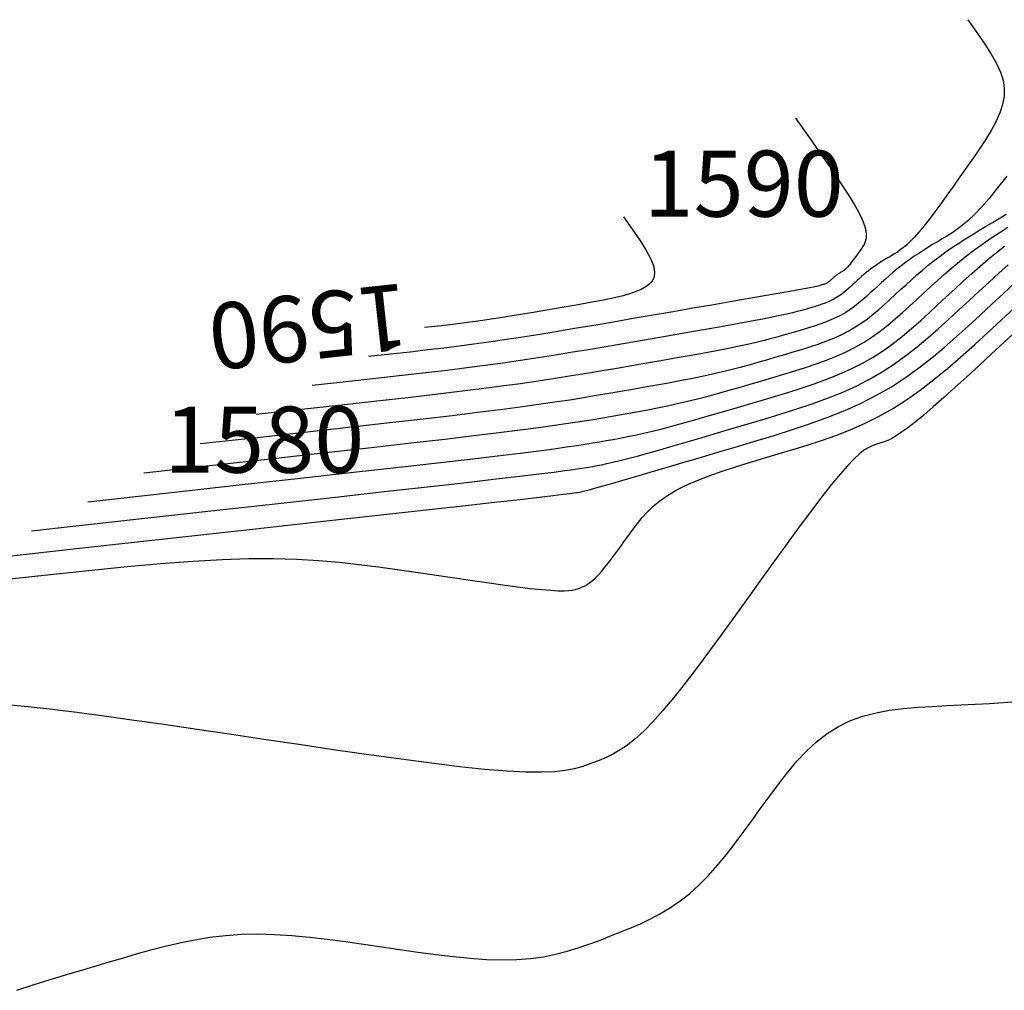
# Model space of a CAD drawing. Units: millimetres. Extents: x 63225 to 192691, y 370 to 8943523.
# Drawn here: x 187963 to 187993, y 8942903 to 8942932 of the extents above; entities that cross this region are included whole.
import ezdxf

# ---------------------------------------------------------------- set-up
doc = ezdxf.new("R2010")
doc.units = ezdxf.units.MM
for name, color, linetype in [('CNIVEL_M', 18, 'Continuous'), ('CNIVEL_S', 32, 'Continuous'), ('cotas', 7, 'Continuous')]:
    doc.layers.add(name, color=color, linetype=linetype)

msp = doc.modelspace()

# ---------------------------------------------------------------- linework, layer by layer
at = {"layer": 'CNIVEL_M'}
for p, q in [((187992.724, 8942926.005, 1580), (187992.981, 8942926.169, 1580)), ((187992.224, 8942925.666, 1580), (187992.472, 8942925.837, 1580)), ((187992.472, 8942925.837, 1580), (187992.724, 8942926.005, 1580)), ((187991.747, 8942925.312, 1580), (187991.982, 8942925.491, 1580)), ((187991.982, 8942925.491, 1580), (187992.224, 8942925.666, 1580)), ((187991.518, 8942925.129, 1580), (187991.747, 8942925.312, 1580)), ((187991.074, 8942924.752, 1580), (187991.294, 8942924.942, 1580)), ((187991.294, 8942924.942, 1580), (187991.518, 8942925.129, 1580)), ((187990.858, 8942924.56, 1580), (187991.074, 8942924.752, 1580)), ((187990.432, 8942924.171, 1580), (187990.644, 8942924.366, 1580)), ((187990.644, 8942924.366, 1580), (187990.858, 8942924.56, 1580)), ((187990.009, 8942923.78, 1580), (187990.221, 8942923.975, 1580)), ((187990.221, 8942923.975, 1580), (187990.432, 8942924.171, 1580)), ((187989.796, 8942923.586, 1580), (187990.009, 8942923.78, 1580)), ((187989.356, 8942923.209, 1580), (187989.579, 8942923.395, 1580)), ((187989.579, 8942923.395, 1580), (187989.796, 8942923.586, 1580)), ((187989.126, 8942923.029, 1580), (187989.356, 8942923.209, 1580)), ((187988.635, 8942922.693, 1580), (187988.886, 8942922.856, 1580)), ((187988.886, 8942922.856, 1580), (187989.126, 8942923.029, 1580)), ((187988.093, 8942922.399, 1580), (187988.371, 8942922.54, 1580)), ((187988.371, 8942922.54, 1580), (187988.635, 8942922.693, 1580)), ((187987.498, 8942922.147, 1580), (187987.801, 8942922.268, 1580)), ((187987.801, 8942922.268, 1580), (187988.093, 8942922.399, 1580)), ((187986.54, 8942921.822, 1580), (187986.865, 8942921.926, 1580)), ((187986.865, 8942921.926, 1580), (187987.185, 8942922.033, 1580)), ((187987.185, 8942922.033, 1580), (187987.498, 8942922.147, 1580)), ((187985.547, 8942921.525, 1580), (187985.879, 8942921.624, 1580)), ((187985.879, 8942921.624, 1580), (187986.21, 8942921.722, 1580)), ((187986.21, 8942921.722, 1580), (187986.54, 8942921.822, 1580)), ((187984.56, 8942921.239, 1580), (187984.887, 8942921.332, 1580)), ((187984.887, 8942921.332, 1580), (187985.217, 8942921.428, 1580)), ((187985.217, 8942921.428, 1580), (187985.547, 8942921.525, 1580)), ((187983.6, 8942920.979, 1580), (187983.916, 8942921.061, 1580)), ((187983.916, 8942921.061, 1580), (187984.236, 8942921.148, 1580)), ((187984.236, 8942921.148, 1580), (187984.56, 8942921.239, 1580)), ((187982.099, 8942920.649, 1580), (187982.39, 8942920.706, 1580)), ((187982.39, 8942920.706, 1580), (187982.686, 8942920.767, 1580)), ((187982.686, 8942920.767, 1580), (187982.985, 8942920.832, 1580)), ((187982.985, 8942920.832, 1580), (187983.29, 8942920.903, 1580)), ((187983.29, 8942920.903, 1580), (187983.6, 8942920.979, 1580)), ((187980.671, 8942920.395, 1580), (187980.956, 8942920.445, 1580)), ((187980.956, 8942920.445, 1580), (187981.24, 8942920.494, 1580)), ((187981.24, 8942920.494, 1580), (187981.525, 8942920.544, 1580)), ((187981.525, 8942920.544, 1580), (187981.811, 8942920.595, 1580)), ((187981.811, 8942920.595, 1580), (187982.099, 8942920.649, 1580)), ((187978.233, 8942920.036, 1580), (187978.79, 8942920.109, 1580)), ((187978.79, 8942920.109, 1580), (187979.269, 8942920.176, 1580)), ((187979.269, 8942920.176, 1580), (187979.684, 8942920.236, 1580)), ((187979.684, 8942920.236, 1580), (187980.047, 8942920.292, 1580)), ((187980.047, 8942920.292, 1580), (187980.372, 8942920.345, 1580)), ((187980.372, 8942920.345, 1580), (187980.671, 8942920.395, 1580)), ((187975.957, 8942919.76, 1580), (187976.834, 8942919.863, 1580)), ((187976.834, 8942919.863, 1580), (187977.586, 8942919.954, 1580)), ((187977.586, 8942919.954, 1580), (187978.233, 8942920.036, 1580)), ((187972.358, 8942919.354, 1580), (187973.741, 8942919.508, 1580)), ((187973.741, 8942919.508, 1580), (187974.933, 8942919.643, 1580)), ((187974.933, 8942919.643, 1580), (187975.957, 8942919.76, 1580)), ((187970.763, 8942919.176, 1580), (187972.358, 8942919.354, 1580)), ((187966.85, 8942918.743, 1580), (187968.935, 8942918.974, 1580)), ((187968.935, 8942918.974, 1580), (187970.763, 8942919.176, 1580))]:
    msp.add_line(p, q, dxfattribs=at)
for points in [[(187981.355, 8942926.489), (187981.622, 8942926.108), (187981.849, 8942925.774), (187982.035, 8942925.481), (187982.174, 8942925.228), (187982.264, 8942925.008), (187982.301, 8942924.818), (187982.282, 8942924.654), (187982.204, 8942924.512), (187982.064, 8942924.388), (187981.87, 8942924.279), (187981.628, 8942924.183), (187981.347, 8942924.099), (187981.034, 8942924.023), (187980.698, 8942923.953), (187980.346, 8942923.888), (187979.986, 8942923.826), (187979.626, 8942923.763), (187979.268, 8942923.702), (187978.917, 8942923.642), (187978.575, 8942923.583), (187978.245, 8942923.528), (187977.93, 8942923.476), (187977.634, 8942923.428), (187977.36, 8942923.385), (187977.108, 8942923.348), (187976.872, 8942923.314), (187976.645, 8942923.284), (187976.418, 8942923.255), (187976.182, 8942923.227), (187975.93, 8942923.198), (187975.653, 8942923.167), (187975.343, 8942923.132)], [(187993.262, 8942923.05), (187992.877, 8942922.693), (187992.493, 8942922.337), (187992.113, 8942921.986), (187991.742, 8942921.645), (187991.384, 8942921.319), (187991.045, 8942921.014), (187990.729, 8942920.735), (187990.441, 8942920.487), (187990.184, 8942920.275), (187989.963, 8942920.102), (187989.773, 8942919.966), (187989.611, 8942919.86), (187989.472, 8942919.78), (187989.352, 8942919.721), (187989.245, 8942919.677), (187989.147, 8942919.644), (187989.054, 8942919.616), (187988.96, 8942919.587), (187988.862, 8942919.55), (187988.755, 8942919.497), (187988.633, 8942919.419), (187988.492, 8942919.308), (187988.328, 8942919.156), (187988.134, 8942918.955), (187987.908, 8942918.697), (187987.645, 8942918.376), (187987.349, 8942917.997), (187987.025, 8942917.569), (187986.676, 8942917.101), (187986.309, 8942916.599), (187985.927, 8942916.073), (187985.536, 8942915.53), (187985.14, 8942914.98), (187984.744, 8942914.429), (187984.351, 8942913.886), (187983.965, 8942913.357), (187983.588, 8942912.851), (187983.225, 8942912.375), (187982.879, 8942911.937), (187982.552, 8942911.544), (187982.248, 8942911.202), (187981.97, 8942910.919), (187981.714, 8942910.688), (187981.479, 8942910.501), (187981.26, 8942910.353), (187981.054, 8942910.234), (187980.858, 8942910.137), (187980.669, 8942910.056), (187980.483, 8942909.982), (187980.295, 8942909.91), (187980.094, 8942909.842), (187979.865, 8942909.78), (187979.596, 8942909.73), (187979.272, 8942909.694), (187978.881, 8942909.676), (187978.407, 8942909.679), (187977.839, 8942909.708), (187977.166, 8942909.764), (187976.398, 8942909.845), (187975.549, 8942909.948), (187974.632, 8942910.069), (187973.66, 8942910.204), (187972.647, 8942910.35), (187971.607, 8942910.503), (187970.554, 8942910.66), (187969.501, 8942910.817), (187968.462, 8942910.971), (187967.453, 8942911.119), (187966.487, 8942911.257), (187965.579, 8942911.384), (187964.744, 8942911.496), (187963.997, 8942911.589), (187963.351, 8942911.661), (187962.817, 8942911.71)]]:
    msp.add_lwpolyline(points, dxfattribs=at)
at = {"layer": 'CNIVEL_S'}
for p, q in [((187992.516, 8942926.313, 1582), (187992.721, 8942926.436, 1582)), ((187992.721, 8942926.436, 1582), (187992.93, 8942926.567, 1582)), ((187991.905, 8942925.944, 1582), (187992.108, 8942926.068, 1582)), ((187992.108, 8942926.068, 1582), (187992.312, 8942926.19, 1582)), ((187992.312, 8942926.19, 1582), (187992.516, 8942926.313, 1582)), ((187991.507, 8942925.692, 1582), (187991.705, 8942925.819, 1582)), ((187991.705, 8942925.819, 1582), (187991.905, 8942925.944, 1582)), ((187991.122, 8942925.432, 1582), (187991.312, 8942925.564, 1582)), ((187991.312, 8942925.564, 1582), (187991.507, 8942925.692, 1582)), ((187992.639, 8942925.405, 1578), (187992.879, 8942925.596, 1578)), ((187990.755, 8942925.159, 1582), (187990.936, 8942925.297, 1582)), ((187990.936, 8942925.297, 1582), (187991.122, 8942925.432, 1582)), ((187992.145, 8942924.987, 1578), (187992.394, 8942925.201, 1578)), ((187992.394, 8942925.201, 1578), (187992.639, 8942925.405, 1578)), ((187990.237, 8942924.728, 1582), (187990.406, 8942924.874, 1582)), ((187990.406, 8942924.874, 1582), (187990.578, 8942925.018, 1582)), ((187990.578, 8942925.018, 1582), (187990.755, 8942925.159, 1582)), ((187991.893, 8942924.765, 1578), (187992.145, 8942924.987, 1578)), ((187992.711, 8942924.777, 1576), (187992.996, 8942925.033, 1576)), ((187989.906, 8942924.431, 1582), (187990.07, 8942924.58, 1582)), ((187990.07, 8942924.58, 1582), (187990.237, 8942924.728, 1582)), ((187991.638, 8942924.535, 1578), (187991.893, 8942924.765, 1578)), ((187992.417, 8942924.51, 1576), (187992.711, 8942924.777, 1576)), ((187989.58, 8942924.13, 1582), (187989.742, 8942924.281, 1582)), ((187989.742, 8942924.281, 1582), (187989.906, 8942924.431, 1582)), ((187991.121, 8942924.061, 1578), (187991.38, 8942924.3, 1578)), ((187991.38, 8942924.3, 1578), (187991.638, 8942924.535, 1578)), ((187992.116, 8942924.233, 1576), (187992.417, 8942924.51, 1576)), ((187989.253, 8942923.831, 1582), (187989.417, 8942923.98, 1582)), ((187989.417, 8942923.98, 1582), (187989.58, 8942924.13, 1582)), ((187990.862, 8942923.821, 1578), (187991.121, 8942924.061, 1578)), ((187991.811, 8942923.951, 1576), (187992.116, 8942924.233, 1576)), ((187988.914, 8942923.54, 1582), (187989.086, 8942923.684, 1582)), ((187989.086, 8942923.684, 1582), (187989.253, 8942923.831, 1582)), ((187990.602, 8942923.58, 1578), (187990.862, 8942923.821, 1578)), ((187991.503, 8942923.666, 1576), (187991.811, 8942923.951, 1576)), ((187988.553, 8942923.269, 1582), (187988.737, 8942923.402, 1582)), ((187988.737, 8942923.402, 1582), (187988.914, 8942923.54, 1582)), ((187990.339, 8942923.342, 1578), (187990.602, 8942923.58, 1578)), ((187990.882, 8942923.097, 1576), (187991.194, 8942923.381, 1576)), ((187991.194, 8942923.381, 1576), (187991.503, 8942923.666, 1576)), ((187988.156, 8942923.025, 1582), (187988.359, 8942923.143, 1582)), ((187988.359, 8942923.143, 1582), (187988.553, 8942923.269, 1582)), ((187989.798, 8942922.878, 1578), (187990.072, 8942923.107, 1578)), ((187990.072, 8942923.107, 1578), (187990.339, 8942923.342, 1578)), ((187990.566, 8942922.819, 1576), (187990.882, 8942923.097, 1576)), ((187987.484, 8942922.723, 1582), (187987.717, 8942922.816, 1582)), ((187987.717, 8942922.816, 1582), (187987.942, 8942922.917, 1582)), ((187987.942, 8942922.917, 1582), (187988.156, 8942923.025, 1582)), ((187989.515, 8942922.656, 1578), (187989.798, 8942922.878, 1578)), ((187990.24, 8942922.547, 1576), (187990.566, 8942922.819, 1576)), ((187986.746, 8942922.473, 1582), (187986.997, 8942922.552, 1582)), ((187986.997, 8942922.552, 1582), (187987.243, 8942922.635, 1582)), ((187987.243, 8942922.635, 1582), (187987.484, 8942922.723, 1582)), ((187989.22, 8942922.444, 1578), (187989.515, 8942922.656, 1578)), ((187989.904, 8942922.284, 1576), (187990.24, 8942922.547, 1576)), ((187985.725, 8942922.169, 1582), (187985.982, 8942922.244, 1582)), ((187985.982, 8942922.244, 1582), (187986.237, 8942922.32, 1582)), ((187986.237, 8942922.32, 1582), (187986.492, 8942922.396, 1582)), ((187986.492, 8942922.396, 1582), (187986.746, 8942922.473, 1582)), ((187988.587, 8942922.055, 1578), (187988.912, 8942922.243, 1578)), ((187988.912, 8942922.243, 1578), (187989.22, 8942922.444, 1578)), ((187989.554, 8942922.032, 1576), (187989.904, 8942922.284, 1576)), ((187984.644, 8942921.873, 1582), (187984.925, 8942921.945, 1582)), ((187984.925, 8942921.945, 1582), (187985.198, 8942922.019, 1582)), ((187985.198, 8942922.019, 1582), (187985.464, 8942922.094, 1582)), ((187985.464, 8942922.094, 1582), (187985.725, 8942922.169, 1582)), ((187988.244, 8942921.881, 1578), (187988.587, 8942922.055, 1578)), ((187989.188, 8942921.793, 1576), (187989.554, 8942922.032, 1576)), ((187983.067, 8942921.53, 1582), (187983.406, 8942921.595, 1582)), ((187983.406, 8942921.595, 1582), (187983.734, 8942921.663, 1582)), ((187983.734, 8942921.663, 1582), (187984.05, 8942921.731, 1582)), ((187984.05, 8942921.731, 1582), (187984.353, 8942921.801, 1582)), ((187984.353, 8942921.801, 1582), (187984.644, 8942921.873, 1582)), ((187987.512, 8942921.571, 1578), (187987.885, 8942921.721, 1578)), ((187987.885, 8942921.721, 1578), (187988.244, 8942921.881, 1578)), ((187988.802, 8942921.57, 1576), (187989.188, 8942921.793, 1576)), ((187981.646, 8942921.274, 1582), (187982.008, 8942921.337, 1582)), ((187982.008, 8942921.337, 1582), (187982.367, 8942921.4, 1582)), ((187982.367, 8942921.4, 1582), (187982.72, 8942921.465, 1582)), ((187982.72, 8942921.465, 1582), (187983.067, 8942921.53, 1582)), ((187986.333, 8942921.172, 1578), (187986.734, 8942921.299, 1578)), ((187986.734, 8942921.299, 1578), (187987.128, 8942921.431, 1578)), ((187987.128, 8942921.431, 1578), (187987.512, 8942921.571, 1578)), ((187987.969, 8942921.173, 1576), (187988.395, 8942921.364, 1576)), ((187988.395, 8942921.364, 1576), (187988.802, 8942921.57, 1576)), ((187979.733, 8942920.952, 1582), (187980.151, 8942921.019, 1582)), ((187980.151, 8942921.019, 1582), (187980.542, 8942921.084, 1582)), ((187980.542, 8942921.084, 1582), (187980.916, 8942921.148, 1582)), ((187980.916, 8942921.148, 1582), (187981.282, 8942921.211, 1582)), ((187981.282, 8942921.211, 1582), (187981.646, 8942921.274, 1582)), ((187985.521, 8942920.928, 1578), (187985.928, 8942921.049, 1578)), ((187985.928, 8942921.049, 1578), (187986.333, 8942921.172, 1578)), ((187987.526, 8942920.996, 1576), (187987.969, 8942921.173, 1576)), ((187977.627, 8942920.655, 1582), (187978.236, 8942920.735, 1582)), ((187978.236, 8942920.735, 1582), (187978.784, 8942920.811, 1582)), ((187978.784, 8942920.811, 1582), (187979.28, 8942920.883, 1582)), ((187979.28, 8942920.883, 1582), (187979.733, 8942920.952, 1582)), ((187984.709, 8942920.687, 1578), (187985.113, 8942920.807, 1578)), ((187985.113, 8942920.807, 1578), (187985.521, 8942920.928, 1578)), ((187986.603, 8942920.672, 1576), (187987.07, 8942920.83, 1576)), ((187987.07, 8942920.83, 1576), (187987.526, 8942920.996, 1576)), ((187975.297, 8942920.375, 1582), (187976.176, 8942920.477, 1582)), ((187976.176, 8942920.477, 1582), (187976.947, 8942920.57, 1582)), ((187976.947, 8942920.57, 1582), (187977.627, 8942920.655, 1582)), ((187983.547, 8942920.351, 1578), (187983.923, 8942920.458, 1578)), ((187983.923, 8942920.458, 1578), (187984.311, 8942920.571, 1578)), ((187984.311, 8942920.571, 1578), (187984.709, 8942920.687, 1578)), ((187985.646, 8942920.375, 1576), (187986.127, 8942920.522, 1576)), ((187986.127, 8942920.522, 1576), (187986.603, 8942920.672, 1576)), ((187971.798, 8942919.981, 1582), (187973.127, 8942920.129, 1582)), ((187973.127, 8942920.129, 1582), (187974.287, 8942920.26, 1582)), ((187974.287, 8942920.26, 1582), (187975.297, 8942920.375, 1582)), ((187982.53, 8942920.074, 1578), (187982.848, 8942920.157, 1578)), ((187982.848, 8942920.157, 1578), (187983.188, 8942920.25, 1578)), ((187983.188, 8942920.25, 1578), (187983.547, 8942920.351, 1578)), ((187984.679, 8942920.088, 1576), (187985.162, 8942920.231, 1576)), ((187985.162, 8942920.231, 1576), (187985.646, 8942920.375, 1576)), ((187968.549, 8942919.621, 1582), (187970.279, 8942919.812, 1582)), ((187970.279, 8942919.812, 1582), (187971.798, 8942919.981, 1582)), ((187981.255, 8942919.79, 1578), (187981.478, 8942919.834, 1578)), ((187981.478, 8942919.834, 1578), (187981.714, 8942919.882, 1578)), ((187981.714, 8942919.882, 1578), (187981.966, 8942919.938, 1578)), ((187981.966, 8942919.938, 1578), (187982.236, 8942920.001, 1578)), ((187982.236, 8942920.001, 1578), (187982.53, 8942920.074, 1578)), ((187983.285, 8942919.677, 1576), (187983.735, 8942919.809, 1576)), ((187983.735, 8942919.809, 1576), (187984.201, 8942919.947, 1576)), ((187984.201, 8942919.947, 1576), (187984.679, 8942920.088, 1576)), ((187979.258, 8942919.468, 1578), (187979.635, 8942919.52, 1578)), ((187979.635, 8942919.52, 1578), (187979.944, 8942919.566, 1578)), ((187979.944, 8942919.566, 1578), (187980.202, 8942919.606, 1578)), ((187980.202, 8942919.606, 1578), (187980.425, 8942919.643, 1578)), ((187980.425, 8942919.643, 1578), (187980.631, 8942919.679, 1578)), ((187980.631, 8942919.679, 1578), (187980.835, 8942919.714, 1578)), ((187980.835, 8942919.714, 1578), (187981.042, 8942919.751, 1578)), ((187981.042, 8942919.751, 1578), (187981.255, 8942919.79, 1578)), ((187982.46, 8942919.439, 1576), (187982.858, 8942919.553, 1576)), ((187982.858, 8942919.553, 1576), (187983.285, 8942919.677, 1576)), ((187976.721, 8942919.156, 1578), (187977.544, 8942919.253, 1578)), ((187977.544, 8942919.253, 1578), (187978.23, 8942919.336, 1578)), ((187978.23, 8942919.336, 1578), (187978.795, 8942919.407, 1578)), ((187978.795, 8942919.407, 1578), (187979.258, 8942919.468, 1578)), ((187981.488, 8942919.171, 1576), (187981.77, 8942919.246, 1576)), ((187981.77, 8942919.246, 1576), (187982.095, 8942919.335, 1576)), ((187982.095, 8942919.335, 1576), (187982.46, 8942919.439, 1576)), ((187974.569, 8942918.911, 1578), (187975.737, 8942919.043, 1578)), ((187975.737, 8942919.043, 1578), (187976.721, 8942919.156, 1578)), ((187980.179, 8942918.891, 1576), (187980.305, 8942918.913, 1576)), ((187980.305, 8942918.913, 1576), (187980.429, 8942918.934, 1576)), ((187980.429, 8942918.934, 1576), (187980.558, 8942918.958, 1576)), ((187980.558, 8942918.958, 1576), (187980.699, 8942918.985, 1576)), ((187980.699, 8942918.985, 1576), (187980.857, 8942919.018, 1576)), ((187980.857, 8942919.018, 1576), (187981.037, 8942919.059, 1576)), ((187981.037, 8942919.059, 1576), (187981.246, 8942919.109, 1576)), ((187981.246, 8942919.109, 1576), (187981.488, 8942919.171, 1576)), ((187971.589, 8942918.578, 1578), (187973.195, 8942918.757, 1578)), ((187973.195, 8942918.757, 1578), (187974.569, 8942918.911, 1578)), ((187977.503, 8942918.552, 1576), (187978.226, 8942918.636, 1576)), ((187978.226, 8942918.636, 1576), (187978.801, 8942918.705, 1576)), ((187978.801, 8942918.705, 1576), (187979.247, 8942918.76, 1576)), ((187979.247, 8942918.76, 1576), (187979.587, 8942918.804, 1576)), ((187979.587, 8942918.804, 1576), (187979.841, 8942918.839, 1576)), ((187979.841, 8942918.839, 1576), (187980.031, 8942918.867, 1576)), ((187980.031, 8942918.867, 1576), (187980.179, 8942918.891, 1576)), ((187967.591, 8942918.135, 1578), (187969.729, 8942918.372, 1578)), ((187969.729, 8942918.372, 1578), (187971.589, 8942918.578, 1578)), ((187974.206, 8942918.179, 1576), (187975.517, 8942918.326, 1576)), ((187975.517, 8942918.326, 1576), (187976.608, 8942918.449, 1576)), ((187976.608, 8942918.449, 1576), (187977.503, 8942918.552, 1576)), ((187965.152, 8942917.865, 1578), (187967.591, 8942918.135, 1578)), ((187972.648, 8942918.006, 1576), (187974.206, 8942918.179, 1576)), ((187968.694, 8942917.567, 1576), (187970.819, 8942917.803, 1576)), ((187970.819, 8942917.803, 1576), (187972.648, 8942918.006, 1576)), ((187966.247, 8942917.297, 1576), (187968.694, 8942917.567, 1576)), ((187963.453, 8942916.988, 1576), (187966.247, 8942917.297, 1576))]:
    msp.add_line(p, q, dxfattribs=at)
for points in [[(187991.778, 8942932.45), (187992.051, 8942932.06), (187992.287, 8942931.714), (187992.484, 8942931.404), (187992.643, 8942931.123), (187992.762, 8942930.864), (187992.84, 8942930.618), (187992.877, 8942930.378), (187992.872, 8942930.136), (187992.824, 8942929.886), (187992.738, 8942929.628), (187992.62, 8942929.363), (187992.476, 8942929.093), (187992.309, 8942928.817), (187992.127, 8942928.538), (187991.933, 8942928.256), (187991.734, 8942927.974), (187991.535, 8942927.691), (187991.337, 8942927.413), (187991.143, 8942927.141), (187990.955, 8942926.881), (187990.774, 8942926.635), (187990.602, 8942926.408), (187990.441, 8942926.202), (187990.293, 8942926.022), (187990.159, 8942925.87), (187990.038, 8942925.744), (187989.928, 8942925.639), (187989.827, 8942925.553), (187989.733, 8942925.481), (187989.645, 8942925.42), (187989.561, 8942925.367), (187989.478, 8942925.317), (187989.396, 8942925.268), (187989.314, 8942925.219), (187989.233, 8942925.169), (187989.152, 8942925.119), (187989.073, 8942925.068), (187988.994, 8942925.016), (187988.918, 8942924.963), (187988.843, 8942924.909), (187988.77, 8942924.854), (187988.699, 8942924.797), (187988.63, 8942924.739), (187988.562, 8942924.68), (187988.495, 8942924.621), (187988.429, 8942924.561), (187988.363, 8942924.5), (187988.298, 8942924.44), (187988.232, 8942924.379), (187988.166, 8942924.319), (187988.099, 8942924.26), (187988.03, 8942924.203), (187987.959, 8942924.147), (187987.885, 8942924.094), (187987.807, 8942924.043), (187987.725, 8942923.996), (187987.639, 8942923.952), (187987.549, 8942923.912), (187987.455, 8942923.874), (187987.358, 8942923.839), (187987.259, 8942923.805), (187987.159, 8942923.774), (187987.057, 8942923.743), (187986.954, 8942923.712), (187986.85, 8942923.681), (187986.74, 8942923.65), (187986.617, 8942923.617), (187986.473, 8942923.58), (187986.303, 8942923.54), (187986.101, 8942923.496), (187985.858, 8942923.445), (187985.57, 8942923.388), (187985.231, 8942923.324), (187984.846, 8942923.253), (187984.421, 8942923.177), (187983.963, 8942923.096), (187983.478, 8942923.011), (187982.974, 8942922.923), (187982.457, 8942922.833), (187981.933, 8942922.743), (187981.408, 8942922.652), (187980.883, 8942922.562), (187980.357, 8942922.473), (187979.83, 8942922.385), (187979.303, 8942922.299), (187978.773, 8942922.216), (187978.243, 8942922.135), (187977.71, 8942922.058), (187977.172, 8942921.984), (187976.616, 8942921.912), (187976.024, 8942921.838), (187975.379, 8942921.762), (187974.666, 8942921.68), (187973.867, 8942921.59), (187972.966, 8942921.49), (187971.946, 8942921.377)], [(187986.566, 8942929.47), (187986.985, 8942928.873), (187987.351, 8942928.349), (187987.666, 8942927.893), (187987.934, 8942927.498), (187988.157, 8942927.158), (187988.337, 8942926.867), (187988.478, 8942926.619), (187988.581, 8942926.407), (187988.651, 8942926.227), (187988.69, 8942926.073), (187988.704, 8942925.943), (187988.697, 8942925.831), (187988.672, 8942925.735), (187988.634, 8942925.65), (187988.588, 8942925.573), (187988.538, 8942925.5), (187988.486, 8942925.428), (187988.436, 8942925.357), (187988.386, 8942925.287), (187988.338, 8942925.22), (187988.291, 8942925.157), (187988.247, 8942925.099), (187988.206, 8942925.046), (187988.168, 8942925), (187988.134, 8942924.961), (187988.103, 8942924.929), (187988.075, 8942924.902), (187988.049, 8942924.88), (187988.025, 8942924.862), (187988.002, 8942924.846), (187987.981, 8942924.832), (187987.959, 8942924.82), (187987.938, 8942924.807), (187987.917, 8942924.794), (187987.896, 8942924.782), (187987.876, 8942924.769), (187987.855, 8942924.756), (187987.835, 8942924.742), (187987.816, 8942924.729), (187987.797, 8942924.715), (187987.778, 8942924.701), (187987.76, 8942924.686), (187987.742, 8942924.671), (187987.725, 8942924.656), (187987.707, 8942924.641), (187987.69, 8942924.626), (187987.674, 8942924.61), (187987.657, 8942924.595), (187987.64, 8942924.579), (187987.623, 8942924.564), (187987.606, 8942924.549), (187987.588, 8942924.534), (187987.57, 8942924.52), (187987.551, 8942924.506), (187987.531, 8942924.493), (187987.51, 8942924.481), (187987.488, 8942924.47), (187987.465, 8942924.459), (187987.441, 8942924.45), (187987.416, 8942924.441), (187987.391, 8942924.432), (187987.365, 8942924.424), (187987.339, 8942924.416), (187987.313, 8942924.408), (187987.285, 8942924.4), (187987.248, 8942924.391), (187987.193, 8942924.378), (187987.111, 8942924.361), (187986.993, 8942924.338), (187986.829, 8942924.307), (187986.611, 8942924.267), (187986.33, 8942924.217), (187985.979, 8942924.155), (187985.566, 8942924.082), (187985.097, 8942924), (187984.584, 8942923.911), (187984.034, 8942923.816), (187983.458, 8942923.716), (187982.863, 8942923.613), (187982.259, 8942923.509), (187981.654, 8942923.404), (187981.053, 8942923.301), (187980.46, 8942923.199), (187979.879, 8942923.101), (187979.314, 8942923.007), (187978.768, 8942922.918), (187978.246, 8942922.835), (187977.751, 8942922.759), (187977.285, 8942922.691), (187976.835, 8942922.629), (187976.387, 8942922.57), (187975.926, 8942922.513), (187975.436, 8942922.455), (187974.902, 8942922.394), (187974.31, 8942922.328), (187973.645, 8942922.255)], [(187992.956, 8942927.716), (187992.676, 8942927.358), (187992.418, 8942927.044), (187992.184, 8942926.779), (187991.973, 8942926.558), (187991.781, 8942926.376), (187991.605, 8942926.226), (187991.442, 8942926.101), (187991.288, 8942925.995), (187991.141, 8942925.902), (187990.997, 8942925.815), (187990.854, 8942925.729), (187990.711, 8942925.643), (187990.569, 8942925.557), (187990.429, 8942925.469), (187990.29, 8942925.38), (187990.153, 8942925.29), (187990.02, 8942925.198), (187989.889, 8942925.103), (187989.763, 8942925.006), (187989.639, 8942924.907), (187989.518, 8942924.806), (187989.399, 8942924.704), (187989.283, 8942924.6), (187989.167, 8942924.496), (187989.053, 8942924.391), (187988.939, 8942924.285), (187988.825, 8942924.18), (187988.71, 8942924.075), (187988.592, 8942923.972), (187988.472, 8942923.872), (187988.348, 8942923.774), (187988.219, 8942923.681), (187988.083, 8942923.593), (187987.941, 8942923.511), (187987.79, 8942923.434), (187987.633, 8942923.364), (187987.469, 8942923.298), (187987.301, 8942923.237), (187987.128, 8942923.179), (187986.952, 8942923.123), (187986.775, 8942923.069), (187986.596, 8942923.016), (187986.416, 8942922.963), (187986.232, 8942922.909), (187986.04, 8942922.855), (187985.836, 8942922.8), (187985.614, 8942922.743), (187985.373, 8942922.684), (187985.106, 8942922.623), (187984.81, 8942922.56), (187984.482, 8942922.493), (187984.126, 8942922.424), (187983.744, 8942922.353), (187983.342, 8942922.28), (187982.923, 8942922.206), (187982.491, 8942922.13), (187982.052, 8942922.053), (187981.608, 8942921.977), (187981.162, 8942921.9), (187980.713, 8942921.823), (187980.254, 8942921.746), (187979.782, 8942921.669), (187979.291, 8942921.591), (187978.779, 8942921.513), (187978.239, 8942921.435), (187977.669, 8942921.357), (187977.059, 8942921.277), (187976.396, 8942921.195), (187975.66, 8942921.107), (187974.833, 8942921.011), (187973.897, 8942920.904), (187972.833, 8942920.785), (187971.622, 8942920.651), (187970.248, 8942920.499)], [(187961.755, 8942916.11), (187964.903, 8942916.458), (187967.659, 8942916.763), (187970.05, 8942917.027), (187972.102, 8942917.255), (187973.842, 8942917.448), (187975.298, 8942917.609), (187976.495, 8942917.743), (187977.461, 8942917.851), (187978.223, 8942917.936), (187978.806, 8942918.003), (187979.236, 8942918.052), (187979.538, 8942918.088), (187979.738, 8942918.112), (187979.861, 8942918.128), (187979.933, 8942918.139), (187979.98, 8942918.147), (187980.023, 8942918.154), (187980.075, 8942918.165), (187980.143, 8942918.18), (187980.236, 8942918.202), (187980.36, 8942918.235), (187980.525, 8942918.28), (187980.739, 8942918.34), (187981.01, 8942918.417), (187981.342, 8942918.513), (187981.732, 8942918.627), (187982.169, 8942918.756), (187982.648, 8942918.897), (187983.158, 8942919.048), (187983.693, 8942919.206), (187984.245, 8942919.369), (187984.804, 8942919.535), (187985.364, 8942919.702), (187985.921, 8942919.871), (187986.471, 8942920.046), (187987.012, 8942920.228), (187987.541, 8942920.42), (187988.053, 8942920.625), (187988.546, 8942920.846), (187989.017, 8942921.085), (187989.464, 8942921.343), (187989.888, 8942921.619), (187990.293, 8942921.911), (187990.682, 8942922.216), (187991.059, 8942922.53), (187991.426, 8942922.853), (187991.786, 8942923.181), (187992.144, 8942923.511), (187992.5, 8942923.841), (187992.852, 8942924.167), (187993.196, 8942924.484)], [(187961.914, 8942915.437), (187963.548, 8942915.615), (187964.984, 8942915.767), (187966.245, 8942915.892), (187967.356, 8942915.992), (187968.34, 8942916.067), (187969.223, 8942916.116), (187970.028, 8942916.141), (187970.776, 8942916.143), (187971.477, 8942916.123), (187972.138, 8942916.085), (187972.766, 8942916.033), (187973.366, 8942915.968), (187973.947, 8942915.894), (187974.514, 8942915.814), (187975.074, 8942915.731), (187975.632, 8942915.648), (187976.182, 8942915.567), (187976.717, 8942915.489), (187977.228, 8942915.415), (187977.708, 8942915.349), (187978.149, 8942915.291), (187978.543, 8942915.243), (187978.882, 8942915.206), (187979.162, 8942915.183), (187979.386, 8942915.171), (187979.564, 8942915.169), (187979.703, 8942915.175), (187979.811, 8942915.188), (187979.895, 8942915.206), (187979.964, 8942915.228), (187980.025, 8942915.251), (187980.084, 8942915.274), (187980.145, 8942915.301), (187980.208, 8942915.332), (187980.274, 8942915.37), (187980.345, 8942915.417), (187980.42, 8942915.477), (187980.502, 8942915.552), (187980.592, 8942915.643), (187980.689, 8942915.752), (187980.794, 8942915.879), (187980.905, 8942916.019), (187981.022, 8942916.172), (187981.143, 8942916.335), (187981.267, 8942916.504), (187981.393, 8942916.679), (187981.52, 8942916.856), (187981.649, 8942917.033), (187981.782, 8942917.209), (187981.924, 8942917.384), (187982.082, 8942917.557), (187982.258, 8942917.727), (187982.459, 8942917.893), (187982.689, 8942918.054), (187982.953, 8942918.211), (187983.254, 8942918.361), (187983.589, 8942918.507), (187983.953, 8942918.648), (187984.342, 8942918.785), (187984.749, 8942918.919), (187985.172, 8942919.052), (187985.604, 8942919.182), (187986.04, 8942919.312), (187986.478, 8942919.443), (187986.915, 8942919.577), (187987.351, 8942919.719), (187987.785, 8942919.872), (187988.218, 8942920.041), (187988.648, 8942920.229), (187989.075, 8942920.44), (187989.498, 8942920.678), (187989.918, 8942920.946), (187990.334, 8942921.24), (187990.747, 8942921.558), (187991.158, 8942921.894), (187991.566, 8942922.246), (187991.973, 8942922.61), (187992.379, 8942922.981), (187992.785, 8942923.356), (187993.189, 8942923.731)], [(187963.005, 8942903.08), (187963.505, 8942903.243), (187963.985, 8942903.395), (187964.449, 8942903.538), (187964.899, 8942903.673), (187965.339, 8942903.804), (187965.772, 8942903.93), (187966.202, 8942904.055), (187966.632, 8942904.179), (187967.063, 8942904.3), (187967.499, 8942904.415), (187967.94, 8942904.519), (187968.389, 8942904.611), (187968.847, 8942904.687), (187969.316, 8942904.743), (187969.799, 8942904.776), (187970.297, 8942904.785), (187970.807, 8942904.772), (187971.329, 8942904.738), (187971.861, 8942904.689), (187972.4, 8942904.627), (187972.945, 8942904.555), (187973.493, 8942904.477), (187974.044, 8942904.395), (187974.594, 8942904.314), (187975.14, 8942904.235), (187975.679, 8942904.163), (187976.207, 8942904.101), (187976.72, 8942904.051), (187977.214, 8942904.017), (187977.685, 8942904.003), (187978.131, 8942904.01), (187978.548, 8942904.042), (187978.938, 8942904.097), (187979.306, 8942904.17), (187979.656, 8942904.26), (187979.99, 8942904.362), (187980.313, 8942904.474), (187980.629, 8942904.592), (187980.941, 8942904.714), (187981.252, 8942904.836), (187981.562, 8942904.963), (187981.871, 8942905.096), (187982.178, 8942905.242), (187982.481, 8942905.402), (187982.781, 8942905.582), (187983.076, 8942905.784), (187983.366, 8942906.013), (187983.65, 8942906.271), (187983.928, 8942906.555), (187984.202, 8942906.862), (187984.472, 8942907.189), (187984.739, 8942907.53), (187985.003, 8942907.883), (187985.266, 8942908.243), (187985.528, 8942908.607), (187985.791, 8942908.971), (187986.056, 8942909.33), (187986.327, 8942909.677), (187986.606, 8942910.009), (187986.896, 8942910.319), (187987.2, 8942910.602), (187987.52, 8942910.853), (187987.86, 8942911.067), (187988.221, 8942911.239), (187988.601, 8942911.374), (187988.997, 8942911.476), (187989.407, 8942911.552), (187989.828, 8942911.606), (187990.258, 8942911.644), (187990.693, 8942911.671), (187991.13, 8942911.693), (187991.568, 8942911.714), (187992.001, 8942911.736), (187992.427, 8942911.76), (187992.841, 8942911.785), (187993.239, 8942911.814)]]:
    msp.add_lwpolyline(points, dxfattribs=at)

# ---------------------------------------------------------------- texts
at = {"layer": 'cotas'}
for s, p in [(' 1590', (187981.355, 8942926.489)), (' 1580', (187966.85, 8942918.743))]:
    msp.add_text(s, height=2, dxfattribs=at).set_placement(p)
msp.add_text(' 1590', height=2, rotation=186.311, dxfattribs=at).set_placement((187975.343, 8942924.552))

doc.saveas('drawing.dxf')
